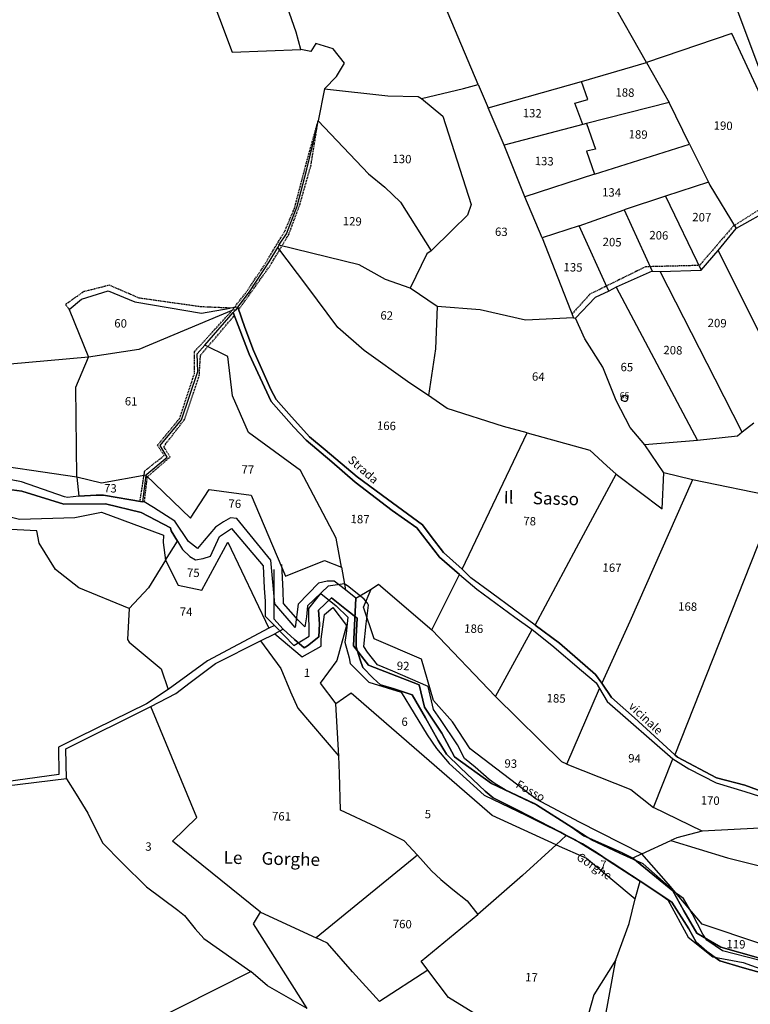
# Model space of a CAD drawing. Units: millimetres. Extents: x 345434 to 355956, y 4624461 to 4633665.
# Drawn here: x 350030 to 350379, y 4628805 to 4629274 of the extents above; entities that cross this region are included whole.
import ezdxf
from ezdxf.enums import TextEntityAlignment as Align

# ---------------------------------------------------------------- set-up
doc = ezdxf.new("R2010")
doc.units = ezdxf.units.MM
doc.linetypes.add('DASHED', pattern=[0.75, 0.5, -0.25])
for name, color, linetype in [('G_ACQUE', 4, 'Continuous'), ('G_PARTICELLE', 1, 'Continuous'), ('G_STRADE', 5, 'Continuous'), ('T_LOCALITÀ', 1, 'Continuous'), ('T_PARTICELLE', 1, 'Continuous'), ('T_STRADE_ACQUE', 1, 'Continuous')]:
    doc.layers.add(name, color=color, linetype=linetype)
doc.styles.add('ROMANTIC', font='romantic.ttf')

# ---------------------------------------------------------------- blocks, each defined once
blk = doc.blocks.new('PART')
at = {"layer": 'T_PARTICELLE', "style": 'ROMANTIC', "flags": 1}
blk.add_attdef('FOGLIO', text='', height=4, dxfattribs=at).set_placement((0, 6.01), align=Align.CENTER)
at = {"layer": 'T_PARTICELLE', "style": 'ROMANTIC'}
blk.add_attdef('PARTICELLA', text='', height=4, dxfattribs=at).set_placement((0, 0), align=Align.CENTER)

msp = doc.modelspace()

# ---------------------------------------------------------------- linework, layer by layer
at = {"layer": 'G_ACQUE'}
for p, q in [((350031.18, 4629054.08), (350010.21, 4629057.98)), ((350051.67, 4629046.84), (350031.18, 4629054.08)), ((350010.47, 4629052.24), (350031.4, 4629049.66)), ((350031.4, 4629049.66), (350051.36, 4629043.38)), ((350053.08, 4629046.56), (350051.67, 4629046.84)), ((350058.6, 4629047.16), (350053.08, 4629046.56)), ((350066.79, 4629047.75), (350058.6, 4629047.16)), ((350070.26, 4629047.64), (350066.79, 4629047.75)), ((350088.98, 4629044.54), (350070.26, 4629047.64)), ((350089.7, 4629044.44), (350088.98, 4629044.54)), ((350094.22, 4629041.87), (350089.7, 4629044.44)), ((350051.36, 4629043.38), (350071.24, 4629043.58)), ((350071.24, 4629043.58), (350088.23, 4629039.44)), ((350088.23, 4629039.44), (350102.27, 4629032.12)), ((350104.25, 4629035.23), (350094.22, 4629041.87)), ((350110.79, 4629025.57), (350104.25, 4629035.23)), ((350127.61, 4629034.89), (350123.74, 4629032.35)), ((350130.9, 4629036.89), (350127.61, 4629034.89)), ((350133.84, 4629036.62), (350130.9, 4629036.89)), ((350150.1, 4629016.75), (350133.84, 4629036.62)), ((350102.27, 4629032.12), (350102.63, 4629030.63)), ((350102.63, 4629030.63), (350105.53, 4629025.69)), ((350123.74, 4629032.35), (350118.38, 4629026.12)), ((350125.6, 4629027.95), (350131.44, 4629031.75)), ((350131.44, 4629031.75), (350139.35, 4629022.44)), ((350105.53, 4629025.69), (350107.98, 4629021.79)), ((350115.11, 4629022.24), (350110.79, 4629025.57)), ((350118.38, 4629026.12), (350115.11, 4629022.24)), ((350121.42, 4629018.55), (350125.6, 4629027.95)), ((350107.98, 4629021.79), (350111.42, 4629018.48)), ((350139.35, 4629022.44), (350146.4, 4629014.02)), ((350111.42, 4629018.48), (350114.19, 4629016.91)), ((350114.19, 4629016.91), (350117.92, 4629017.49)), ((350117.92, 4629017.49), (350121.42, 4629018.55)), ((350152.07, 4628995.83), (350150.1, 4629016.75)), ((350146.4, 4629014.02), (350147.01, 4629003.33)), ((350151.5, 4629012.31), (350151.57, 4628992.59)), ((350156, 4629002.06), (350155.32, 4629014.57)), ((350176.95, 4629006.62), (350172.82, 4629005.73)), ((350180.41, 4629006.67), (350176.95, 4629006.62)), ((350185.74, 4629002.6), (350180.41, 4629006.67)), ((350147.01, 4629003.33), (350147.37, 4628997.07)), ((350156.16, 4628996.01), (350156, 4629002.06)), ((350172.82, 4629005.73), (350163.09, 4628995.65)), ((350177.49, 4629004.22), (350167.58, 4628994.96)), ((350185.24, 4629005.37), (350177.49, 4629004.22)), ((350187.27, 4629003.92), (350185.24, 4629005.37)), ((350190.76, 4628998.51), (350185.74, 4629002.6)), ((350194.73, 4628998.1), (350187.27, 4629003.92)), ((350147.37, 4628997.07), (350147.38, 4628989.96)), ((350168.18, 4628993.69), (350173.95, 4629000.85)), ((350172.89, 4628992.8), (350179.13, 4628998.77)), ((350173.95, 4629000.85), (350181.24, 4628994.85)), ((350179.13, 4628998.77), (350186.24, 4628992.96)), ((350189.63, 4628975.89), (350190.76, 4628998.51)), ((350196.32, 4628996.15), (350194.73, 4628998.1)), ((350151.57, 4628992.59), (350151.5, 4628988.73)), ((350161.68, 4628984.52), (350152.07, 4628995.83)), ((350163.2, 4628988.01), (350156.16, 4628996.01)), ((350163.09, 4628995.65), (350161.68, 4628984.52)), ((350167.58, 4628994.96), (350167.17, 4628989.61)), ((350168.47, 4628980.4), (350168.18, 4628993.69)), ((350173.27, 4628986.33), (350172.89, 4628992.8)), ((350181.24, 4628994.85), (350186.93, 4628989.52)), ((350186.24, 4628992.96), (350191.39, 4628989)), ((350195.59, 4628986.32), (350196.71, 4628995.22)), ((350196.71, 4628995.22), (350196.32, 4628996.15)), ((350147.38, 4628989.96), (350151.82, 4628985.53)), ((350151.5, 4628988.73), (350155.97, 4628983.87)), ((350166.3, 4628984.85), (350163.2, 4628988.01)), ((350167.17, 4628989.61), (350166.3, 4628984.85)), ((350186.93, 4628989.52), (350186.11, 4628981.66)), ((350191.39, 4628989), (350190.81, 4628980.37)), ((350151.82, 4628985.53), (350161.16, 4628975.94)), ((350155.97, 4628983.87), (350161.45, 4628978.86)), ((350173.01, 4628980.17), (350173.27, 4628986.33)), ((350194.47, 4628975.46), (350195.59, 4628986.32)), ((350161.16, 4628975.94), (350168.47, 4628980.4)), ((350161.45, 4628978.86), (350166.01, 4628974.85)), ((350167.65, 4628975.84), (350173.01, 4628980.17)), ((350186.11, 4628981.66), (350185.42, 4628977.62)), ((350190.81, 4628980.37), (350190.77, 4628975.36)), ((350166.01, 4628974.85), (350167.65, 4628975.84)), ((350185.42, 4628977.62), (350187.51, 4628970.13)), ((350196.66, 4628966.59), (350189.63, 4628975.89)), ((350190.77, 4628975.36), (350192.76, 4628969.24)), ((350196.23, 4628972.87), (350194.47, 4628975.46)), ((350187.51, 4628970.13), (350187.9, 4628967.46)), ((350192.76, 4628969.24), (350194.04, 4628965.6)), ((350200.98, 4628966.82), (350196.23, 4628972.87)), ((350187.9, 4628967.46), (350196.85, 4628958.6)), ((350194.04, 4628965.6), (350199.03, 4628960.48)), ((350220.84, 4628957.26), (350196.66, 4628966.59)), ((350208.41, 4628963.77), (350200.98, 4628966.82)), ((350199.03, 4628960.48), (350202.48, 4628957.27)), ((350225.17, 4628956.51), (350208.41, 4628963.77)), ((350196.85, 4628958.6), (350212.23, 4628953.8)), ((350202.48, 4628957.27), (350209, 4628955.4)), ((350209, 4628955.4), (350217.49, 4628952.43)), ((350223.39, 4628946.64), (350220.84, 4628957.26)), ((350227.79, 4628945.56), (350225.17, 4628956.51)), ((350212.23, 4628953.8), (350224.73, 4628933.42)), ((350217.49, 4628952.43), (350223.95, 4628941.45)), ((350231.65, 4628934.28), (350223.39, 4628946.64)), ((350231.01, 4628940.79), (350227.79, 4628945.56)), ((350223.95, 4628941.45), (350229.94, 4628930.72)), ((350239.2, 4628928.61), (350231.01, 4628940.79)), ((350224.73, 4628933.42), (350229.18, 4628926.84)), ((350237.73, 4628922.96), (350231.65, 4628934.28)), ((350229.18, 4628926.84), (350235.21, 4628919.71)), ((350229.94, 4628930.72), (350234.01, 4628924.15)), ((350242.6, 4628922.11), (350239.2, 4628928.61)), ((350234.01, 4628924.15), (350240.55, 4628917.67)), ((350255.36, 4628910.16), (350237.73, 4628922.96)), ((350247.55, 4628918.04), (350242.6, 4628922.11)), ((350235.21, 4628919.71), (350246.82, 4628909.2)), ((350240.55, 4628917.67), (350252.32, 4628906.53)), ((350254.37, 4628912.11), (350247.55, 4628918.04)), ((350246.82, 4628909.2), (350251.88, 4628904.6)), ((350257.2, 4628910), (350254.37, 4628912.11)), ((350276.86, 4628900.05), (350255.36, 4628910.16)), ((350261.96, 4628907.15), (350257.2, 4628910)), ((350251.88, 4628904.6), (350272.17, 4628894.93)), ((350252.32, 4628906.53), (350256.13, 4628903.42)), ((350256.13, 4628903.42), (350268, 4628897.47)), ((350275.83, 4628900.74), (350261.96, 4628907.15)), ((350281.74, 4628896.93), (350275.83, 4628900.74)), ((350293.97, 4628889.3), (350276.86, 4628900.05)), ((350268, 4628897.47), (350288.36, 4628887.06)), ((350272.17, 4628894.93), (350295.18, 4628883.45)), ((350293.35, 4628889.64), (350281.74, 4628896.93)), ((350303.3, 4628883.17), (350293.35, 4628889.64)), ((350299.52, 4628885.23), (350293.97, 4628889.3)), ((350288.36, 4628887.06), (350291.03, 4628885.42)), ((350291.03, 4628885.42), (350298.86, 4628881.47)), ((350317.36, 4628877.35), (350299.52, 4628885.23)), ((350295.18, 4628883.45), (350312.97, 4628872.56)), ((350298.86, 4628881.47), (350305.98, 4628876.93)), ((350316.8, 4628876.89), (350303.3, 4628883.17)), ((350305.98, 4628876.93), (350311.59, 4628873.25)), ((350327.71, 4628871.93), (350316.8, 4628876.89)), ((350322.79, 4628874.61), (350317.36, 4628877.35)), ((350311.59, 4628873.25), (350326.4, 4628863.58)), ((350312.97, 4628872.56), (350331.38, 4628860.45)), ((350341.9, 4628859.08), (350322.79, 4628874.61)), ((350333.17, 4628867.21), (350327.71, 4628871.93)), ((350344.13, 4628857.54), (350333.17, 4628867.21)), ((350326.4, 4628863.58), (350341.51, 4628853.59)), ((350331.38, 4628860.45), (350339.6, 4628854.73)), ((350347.19, 4628849.47), (350341.9, 4628859.08)), ((350347.01, 4628855.38), (350344.13, 4628857.54)), ((350339.6, 4628854.73), (350349.26, 4628836.95)), ((350341.51, 4628853.59), (350349.49, 4628841.01)), ((350351.09, 4628848.17), (350347.01, 4628855.38)), ((350353.4, 4628838.81), (350347.19, 4628849.47)), ((350356.22, 4628838.43), (350351.09, 4628848.17)), ((350349.49, 4628841.01), (350353, 4628834.62)), ((350358.74, 4628835.76), (350353.4, 4628838.81)), ((350358.19, 4628835.6), (350356.22, 4628838.43)), ((350349.26, 4628836.95), (350360.98, 4628827.59)), ((350353, 4628834.62), (350358.11, 4628830.15)), ((350365.58, 4628830.48), (350358.19, 4628835.6)), ((350364.78, 4628832.15), (350358.74, 4628835.76)), ((350358.11, 4628830.15), (350364.28, 4628825.64)), ((350382.73, 4628827.05), (350364.78, 4628832.15)), ((350382.95, 4628825.93), (350365.58, 4628830.48)), ((350360.98, 4628827.59), (350375.52, 4628824.81)), ((350364.28, 4628825.64), (350375.03, 4628822.55)), ((350375.52, 4628824.81), (350397.72, 4628816.88)), ((350375.03, 4628822.55), (350385.75, 4628819.48))]:
    msp.add_line(p, q, dxfattribs=at)
at = {"layer": 'G_PARTICELLE'}
for points in [[(350324.92, 4629405.31), (350355.11, 4629324.85), (350374.14, 4629274.81), (350404.7, 4629193.19)], [(350075.71, 4629359.49), (350090.02, 4629339.47), (350098.65, 4629314.51), (350111.32, 4629313.07), (350119.64, 4629291.18), (350131.75, 4629258.92), (350164.49, 4629260.18)], [(350164.49, 4629260.18), (350162.14, 4629268.43), (350159.06, 4629277.52), (350150.68, 4629296.91), (350139.56, 4629326.5), (350130.68, 4629351.15)], [(350329.28, 4629253.96), (350312.09, 4629284.65), (350295.65, 4629318.58)], [(350248.99, 4629243.43), (350234.79, 4629277.31), (350225.71, 4629296.13)], [(350404.7, 4629193.19), (350370.06, 4629267.72), (350329.28, 4629253.96)], [(350175.78, 4629241.34), (350181.38, 4629247.27), (350185.35, 4629253.67), (350179.94, 4629260.46), (350171.54, 4629263), (350169.16, 4629259.22), (350164.49, 4629260.18)], [(350298.39, 4629244.92), (350329.28, 4629253.96)], [(350329.28, 4629253.96), (350340.14, 4629234.9)], [(350175.78, 4629241.34), (350172.7, 4629226.13)], [(350175.78, 4629241.34), (350205.93, 4629238.04), (350220.42, 4629237.7), (350222.07, 4629236.84)], [(350222.07, 4629236.84), (350241.99, 4629241.5), (350248.99, 4629243.43)], [(350248.99, 4629243.43), (350253.84, 4629232.36)], [(350253.84, 4629232.36), (350298.39, 4629244.92)], [(350298.93, 4629224.32), (350295.19, 4629234.56), (350301.4, 4629236.29), (350298.39, 4629244.92)], [(350222.07, 4629236.84), (350232.18, 4629228.34), (350245.71, 4629186.28), (350243.91, 4629181.15), (350236.75, 4629174.12), (350226.6, 4629164.13)], [(350261.43, 4629214.48), (350253.84, 4629232.36)], [(350340.14, 4629234.9), (350300.66, 4629224.8)], [(350349.9, 4629214.98), (350340.14, 4629234.9)], [(350154.02, 4629166.79), (350157.57, 4629172.24), (350162.65, 4629185.47), (350167.36, 4629203.14), (350171.42, 4629220.13), (350172.7, 4629226.13)], [(350172.7, 4629226.13), (350196.69, 4629200.88), (350204.46, 4629194.55), (350211.98, 4629187.32), (350226.6, 4629164.13)], [(350298.93, 4629224.32), (350261.43, 4629214.48)], [(350300.66, 4629224.8), (350298.93, 4629224.32)], [(350300.66, 4629224.8), (350305.04, 4629212.7), (350300.8, 4629211.61), (350304.6, 4629200.78)], [(350271.38, 4629189.99), (350261.43, 4629214.48)], [(350304.6, 4629200.78), (350349.9, 4629214.98)], [(350349.9, 4629214.98), (350359.01, 4629196.9)], [(350304.6, 4629200.78), (350271.38, 4629189.99)], [(350359.01, 4629196.9), (350338.49, 4629190.27)], [(350359.01, 4629196.9), (350359.5, 4629195.4), (350372.18, 4629174.76)], [(350279.52, 4629170.38), (350271.38, 4629189.99)], [(350338.49, 4629190.27), (350318.74, 4629183.67)], [(350338.49, 4629190.27), (350355.39, 4629154.88)], [(350297.23, 4629176.12), (350318.74, 4629183.67)], [(350318.74, 4629183.67), (350332.02, 4629154.55)], [(350389.13, 4629184.32), (350372.18, 4629174.76)], [(350297.23, 4629176.12), (350279.52, 4629170.38)], [(350311.32, 4629145), (350297.23, 4629176.12)], [(350363.53, 4629164.25), (350372.18, 4629174.76)], [(350154.02, 4629166.79), (350153.44, 4629165.82)], [(350216.58, 4629146.41), (350204.83, 4629150.57), (350196.61, 4629155.08), (350192.31, 4629157.57), (350154.02, 4629166.79)], [(350279.52, 4629170.38), (350294.48, 4629132.27)], [(350134.34, 4629137.27), (350139.91, 4629144.57), (350149.39, 4629158.89), (350153.44, 4629165.82)], [(350225.4, 4629095.13), (350216.42, 4629101.09), (350194.63, 4629116.59), (350182.06, 4629127.56), (350167.27, 4629147.42), (350153.44, 4629165.82)], [(350226.6, 4629164.13), (350224.51, 4629162.71), (350216.58, 4629146.41)], [(350355.39, 4629154.88), (350363.53, 4629164.25)], [(350363.53, 4629164.25), (350385.61, 4629120.05)], [(350332.02, 4629154.55), (350314.96, 4629146.8)], [(350332.02, 4629154.55), (350335.91, 4629154.36)], [(350335.91, 4629154.36), (350355.39, 4629154.88)], [(350374.97, 4629077.64), (350362.06, 4629102.93), (350335.91, 4629154.36)], [(349886.1, 4629144.56), (349895.9, 4629127.53), (349905.1, 4629123.2), (349920.91, 4629112.17), (349920.9, 4629103.96), (349921.46, 4629095.05), (349935.81, 4629081.31), (349949.39, 4629074.25), (349962.16, 4629064.69), (349987.11, 4629046.6), (349996.6, 4629029.62), (350012.06, 4629040.76), (350030.2, 4629036.31), (350056.56, 4629037.04), (350069.41, 4629039.55), (350098.89, 4629028.63), (350098.84, 4629025.14), (350099.81, 4629016.63)], [(350105.53, 4629025.69), (350102.63, 4629030.63), (350102.27, 4629032.12), (350088.23, 4629039.44), (350071.24, 4629043.58), (350051.36, 4629043.38), (350031.4, 4629049.66), (350010.47, 4629052.24), (350004.77, 4629045.02), (349999.58, 4629040.91), (349993.92, 4629044.22), (349972.05, 4629063.63), (349951.17, 4629078.67), (349929.81, 4629096.12), (349924.61, 4629114.63), (349908.55, 4629126.49), (349898.65, 4629131.69), (349894.38, 4629142.52), (349891.2, 4629145.29)], [(350053.92, 4629136.25), (350059.81, 4629141.1), (350072.6, 4629145.15), (350085.17, 4629139.78), (350116.98, 4629134.43), (350130.7, 4629136.89)], [(350229.44, 4629137.64), (350216.58, 4629146.41)], [(350311.32, 4629145), (350304.91, 4629141.95), (350295.41, 4629132.09)], [(350314.96, 4629146.8), (350311.32, 4629145)], [(350314.96, 4629146.8), (350353.76, 4629073.74)], [(350053.92, 4629136.25), (350063.1, 4629113.46)], [(350133.34, 4629135.95), (350132.25, 4629136.11), (350087.11, 4629117.07), (350063.1, 4629113.46)], [(350118.71, 4629119.12), (350132.19, 4629134.74)], [(350134.34, 4629137.27), (350130.7, 4629136.89)], [(350133.34, 4629135.95), (350132.19, 4629134.74)], [(350240.21, 4629009.79), (350230.59, 4629018.19), (350219.71, 4629032.08), (350208.09, 4629040.37), (350190.3, 4629053.92), (350179.31, 4629063.55), (350166.96, 4629073.89), (350161.16, 4629080.07), (350150.24, 4629092.28), (350139.74, 4629114.9), (350132.19, 4629134.74)], [(350134.34, 4629137.27), (350133.34, 4629135.95)], [(350134.34, 4629137.27), (350137.78, 4629127.62), (350141.87, 4629116.6), (350150.08, 4629098.05), (350152.71, 4629093.24), (350158.67, 4629086.47), (350168.57, 4629075.44), (350176.02, 4629069.3), (350191.29, 4629056.38), (350205.79, 4629045.72), (350222.5, 4629033.47), (350226.66, 4629027.94), (350232.57, 4629020.41), (350241.37, 4629012.33)], [(350229.44, 4629137.64), (350228.74, 4629117.47), (350225.4, 4629095.13)], [(350294.48, 4629132.27), (350271.7, 4629131.07), (350250, 4629135.97), (350229.44, 4629137.64)], [(350294.48, 4629132.27), (350295.41, 4629132.09)], [(350328.63, 4629071.65), (350321.56, 4629079.93), (350314.95, 4629092.85), (350308.58, 4629108.65), (350299.96, 4629122.24), (350295.41, 4629132.09)], [(350058.6, 4629047.16), (350053.08, 4629046.56), (350051.67, 4629046.84), (350031.18, 4629054.08), (350010.21, 4629057.98), (350002.25, 4629048.81), (349994.73, 4629047.9), (349987.84, 4629054.53), (349973.25, 4629067.99), (349961.57, 4629076.87), (349933.94, 4629098.75), (349927.3, 4629116.06), (349920.84, 4629121.49)], [(350063.1, 4629113.46), (349986.48, 4629106.59), (349959.74, 4629112.6), (349948.88, 4629122.81), (349924.94, 4629121.57)], [(350057.65, 4629056.22), (350007.64, 4629063.54), (349995.59, 4629053.79), (349972.56, 4629077.37), (349959.37, 4629087.09), (349946.74, 4629099.22), (349924.94, 4629121.57)], [(350090.45, 4629057.14), (350090.9, 4629057.65), (350100.74, 4629065.8), (350097.3, 4629071.31), (350107.45, 4629083.59), (350115.34, 4629106.62), (350115.05, 4629115.09), (350118.71, 4629119.12)], [(350183.91, 4629013.35), (350181.26, 4629027.2), (350164.36, 4629059.37), (350139.46, 4629077.6), (350131.85, 4629095.03), (350129.58, 4629113.83), (350118.71, 4629119.12)], [(350057.65, 4629056.22), (350057.08, 4629099.23), (350063.1, 4629113.46)], [(350272.41, 4629077.33), (350261.11, 4629080.38), (350234.19, 4629088.93), (350225.4, 4629095.13)], [(350380.52, 4629082.04), (350374.97, 4629077.64)], [(350241.37, 4629012.33), (350272.41, 4629077.33)], [(350272.41, 4629077.33), (350302.26, 4629069.15), (350310.36, 4629061.6), (350314.81, 4629057.73)], [(350374.97, 4629077.64), (350372.82, 4629075.79), (350353.76, 4629073.74)], [(350353.76, 4629073.74), (350328.63, 4629071.65)], [(350337.57, 4629058.29), (350328.63, 4629071.65)], [(350314.81, 4629057.73), (350336.81, 4629041.24), (350337.57, 4629058.29)], [(350351.33, 4629055), (350337.57, 4629058.29)], [(350090.45, 4629057.14), (350069.29, 4629053.41), (350057.65, 4629056.22)], [(350057.65, 4629056.22), (350058.6, 4629047.16)], [(350090.45, 4629057.14), (350088.98, 4629044.54)], [(350090.45, 4629057.14), (350111.78, 4629036.65), (350120.67, 4629050.32), (350140.81, 4629047.62), (350157.19, 4629009.13), (350175.77, 4629016.48), (350183.91, 4629013.35)], [(350276.3, 4628985.77), (350295.94, 4629022.55), (350314.81, 4629057.73)], [(350351.33, 4629055), (350321.38, 4628987.51), (350307.98, 4628958)], [(350391.59, 4629046.76), (350351.33, 4629055)], [(350058.6, 4629047.16), (350066.79, 4629047.75), (350070.26, 4629047.64), (350088.98, 4629044.54)], [(350185.74, 4629002.6), (350180.41, 4629006.67), (350176.95, 4629006.62), (350172.82, 4629005.73), (350163.09, 4628995.65), (350161.68, 4628984.52), (350152.07, 4628995.83), (350150.1, 4629016.75), (350133.84, 4629036.62), (350130.9, 4629036.89), (350127.61, 4629034.89), (350123.74, 4629032.35), (350118.38, 4629026.12), (350115.11, 4629022.24), (350110.79, 4629025.57), (350104.25, 4629035.23), (350094.22, 4629041.87), (350089.7, 4629044.44), (350088.98, 4629044.54)], [(350391.59, 4629046.76), (350366.71, 4628984.09), (350342.83, 4628923.9)], [(350082.61, 4628993.69), (350058.59, 4629003.44), (350047.43, 4629012.31), (350039.53, 4629024.73), (350038.5, 4629030.64), (350016.32, 4629031.78), (349997.38, 4629011.95), (349972.19, 4628989.08), (349962.67, 4628972.94), (349942.05, 4628953.45)], [(350105.53, 4629025.69), (350107.98, 4629021.79), (350111.42, 4629018.48), (350114.19, 4629016.91), (350117.92, 4629017.49), (350121.42, 4629018.55), (350125.6, 4629027.95), (350131.44, 4629031.75), (350139.35, 4629022.44), (350146.4, 4629014.02), (350147.01, 4629003.33), (350147.37, 4628997.07), (350147.38, 4628989.96), (350151.82, 4628985.53), (350149.14, 4628984.34)], [(350099.81, 4629016.63), (350105.53, 4629025.69)], [(350099.81, 4629016.63), (350105.84, 4629004.75), (350117.25, 4629002.4), (350129.58, 4629025.33), (350149.14, 4628984.34)], [(350099.81, 4629016.63), (350091.71, 4629003.44), (350082.61, 4628993.69)], [(350183.91, 4629013.35), (350185.74, 4629002.6)], [(350276.3, 4628985.77), (350255.56, 4629001.01), (350245.49, 4629008.32), (350241.37, 4629012.33)], [(350226.89, 4628983.44), (350240.21, 4629009.79)], [(350240.21, 4629009.79), (350248.48, 4629002.87), (350266.51, 4628989.57), (350274.81, 4628983.67)], [(350190.76, 4628998.51), (350185.74, 4629002.6)], [(350190.76, 4628998.51), (350198.07, 4629002.79)], [(350327.17, 4628876.75), (350297.31, 4628891.77), (350276.76, 4628902.7), (350245.22, 4628926.78), (350236.85, 4628939.64), (350227.75, 4628949.81), (350221.98, 4628969.57), (350199.35, 4628979.17), (350194.38, 4628994.26), (350198.07, 4629002.79)], [(350198.07, 4629002.79), (350201.5, 4629005.18), (350226.89, 4628983.44)], [(350291.03, 4628885.42), (350288.36, 4628887.06), (350268, 4628897.47), (350256.13, 4628903.42), (350252.32, 4628906.53), (350240.55, 4628917.67), (350234.01, 4628924.15), (350229.94, 4628930.72), (350223.95, 4628941.45), (350217.49, 4628952.43), (350209, 4628955.4), (350202.48, 4628957.27), (350199.03, 4628960.48), (350194.04, 4628965.6), (350192.76, 4628969.24), (350190.77, 4628975.36), (350190.81, 4628980.37), (350191.39, 4628989), (350186.24, 4628992.96), (350179.13, 4628998.77), (350172.89, 4628992.8), (350173.27, 4628986.33), (350173.01, 4628980.17), (350167.65, 4628975.84), (350166.01, 4628974.85), (350161.45, 4628978.86), (350155.97, 4628983.87), (350152.08, 4628981.64)], [(350190.76, 4628998.51), (350189.63, 4628975.89), (350196.66, 4628966.59), (350220.84, 4628957.26), (350223.39, 4628946.64), (350231.65, 4628934.28), (350237.73, 4628922.96), (350255.36, 4628910.16), (350276.86, 4628900.05), (350293.97, 4628889.3), (350299.52, 4628885.23), (350317.36, 4628877.35), (350322.79, 4628874.61)], [(350082.61, 4628993.69), (350081.82, 4628978.92), (350082.58, 4628977.55), (350097.86, 4628964.95), (350101.13, 4628954.96)], [(350152.08, 4628981.64), (350165.09, 4628970.68), (350174.17, 4628975.71), (350174.2, 4628979.11), (350175.68, 4628990.77), (350179.65, 4628994.19), (350186.24, 4628985.62), (350181.68, 4628968.89), (350173.59, 4628958.08), (350181.08, 4628948.2)], [(350149.14, 4628984.34), (350119.91, 4628968.77), (350101.13, 4628954.96)], [(350257.32, 4628951.7), (350226.89, 4628983.44)], [(350257.32, 4628951.7), (350274.81, 4628983.67)], [(350274.81, 4628983.67), (350284.22, 4628976.23), (350298.38, 4628964.15), (350305.29, 4628958.29), (350306.92, 4628955.47)], [(350276.3, 4628985.77), (350287.8, 4628977.07), (350305.09, 4628962.14), (350307.98, 4628958)], [(350145.12, 4628978.22), (350152.08, 4628981.64)], [(350092.87, 4628946.86), (350104.75, 4628953.06), (350111.6, 4628958.37), (350123.74, 4628967.38), (350145.12, 4628978.22)], [(350145.12, 4628978.22), (350154.92, 4628965.08), (350159.52, 4628953.88), (350163.06, 4628946.19), (350182.55, 4628923.2)], [(350101.13, 4628954.96), (350090.79, 4628948.24), (350058.32, 4628932.28), (350048.87, 4628927.48), (350048.98, 4628914.53), (350007.49, 4628908.75), (349971.57, 4628904.12), (349961.35, 4628903.53), (349954.38, 4628903.52), (349930.81, 4628896), (349925.78, 4628891.26), (349905.04, 4628888.53), (349875.89, 4628893.57), (349846.43, 4628893.03), (349801.44, 4628892.98)], [(350291.38, 4628919.5), (350306.92, 4628955.47)], [(350306.92, 4628955.47), (350310.63, 4628949.26), (350341.96, 4628921.93)], [(350307.98, 4628958), (350312.7, 4628951.19), (350323.63, 4628941.49), (350342.83, 4628923.9)], [(350286.2, 4628881.02), (350255.69, 4628895.03), (350188.39, 4628953.22), (350181.08, 4628948.2)], [(350291.38, 4628919.5), (350289, 4628920.6), (350257.32, 4628951.7)], [(350052.61, 4628912.47), (350052.37, 4628926.8), (350092.87, 4628946.86)], [(350145.13, 4628848.81), (350103.23, 4628882.78), (350114.83, 4628893.97), (350092.87, 4628946.86)], [(350182.55, 4628923.2), (350181.08, 4628948.2)], [(350220.17, 4628876.01), (350213.75, 4628882.89), (350200.33, 4628889.54), (350183.44, 4628897.44), (350182.93, 4628914.96), (350182.55, 4628923.2)], [(350332.76, 4628898.82), (350341.96, 4628921.93)], [(350341.96, 4628921.93), (350349.59, 4628917.23), (350362.6, 4628910.51), (350376.2, 4628906.39), (350383.22, 4628904.24), (350388.93, 4628902.05)], [(350342.83, 4628923.9), (350344.18, 4628922.85), (350362.79, 4628913), (350376.24, 4628909.4), (350390.16, 4628904.34)], [(350291.38, 4628919.5), (350321.88, 4628907.42), (350332.76, 4628898.82)], [(350052.61, 4628912.47), (349986.1, 4628904.39), (349975.79, 4628902.86), (349966.54, 4628902.58), (349958.79, 4628902.89), (349953.21, 4628901.42), (349934.37, 4628896.48), (349928.59, 4628891.24), (349907.31, 4628888.04), (349893.29, 4628890.19), (349877.81, 4628893.23), (349806.18, 4628892.57)], [(350052.61, 4628912.47), (350057.26, 4628905.21), (350062.82, 4628896.1), (350069.89, 4628881.92), (350079.27, 4628872.4), (350090.86, 4628861.03), (350105.83, 4628849.91), (350108.9, 4628847.26), (350113.96, 4628840.93), (350118.18, 4628836.34), (350140.53, 4628820.67)], [(350355.89, 4628887.42), (350332.76, 4628898.82)], [(350385.06, 4628889.32), (350383.39, 4628889), (350355.89, 4628887.42)], [(350286.2, 4628881.02), (350291.03, 4628885.42)], [(350326.4, 4628863.58), (350311.59, 4628873.25), (350305.98, 4628876.93), (350298.86, 4628881.47), (350291.03, 4628885.42)], [(350355.89, 4628887.42), (350343.81, 4628884.26), (350341.01, 4628883.09)], [(350286.2, 4628881.02), (350270.22, 4628866.4), (350248.83, 4628847.74)], [(350286.2, 4628881.02), (350300.68, 4628874.55), (350323.89, 4628855.28)], [(350327.17, 4628876.75), (350341.01, 4628883.09)], [(350341.01, 4628883.09), (350368.03, 4628874.74), (350386.37, 4628870.19), (350401.48, 4628866.68), (350413.5, 4628868.46)], [(350220.17, 4628876.01), (350171.69, 4628836.61)], [(350220.17, 4628876.01), (350226.85, 4628868.64), (350231.16, 4628864.47), (350236.97, 4628859.69), (350243.73, 4628854.27), (350248.83, 4628847.74)], [(350327.17, 4628876.75), (350322.79, 4628874.61)], [(350460.61, 4628829.11), (350451.85, 4628835.47), (350435.44, 4628825.7), (350409.85, 4628820.64), (350399.45, 4628824.9), (350394.22, 4628831.7), (350383.86, 4628833.84), (350355.84, 4628843.09), (350339.82, 4628862.2), (350327.17, 4628876.75)], [(350322.79, 4628874.61), (350341.9, 4628859.08), (350347.19, 4628849.47), (350353.4, 4628838.81), (350358.74, 4628835.76), (350364.78, 4628832.15), (350382.73, 4628827.05), (350399.21, 4628822.66), (350409.02, 4628817.29), (350413.4, 4628817), (350428.84, 4628817.87), (350434.91, 4628820.59), (350439.54, 4628823.26), (350452.23, 4628832.13), (350458.25, 4628828.04), (350459.79, 4628826.43)], [(350323.89, 4628855.28), (350326.4, 4628863.58)], [(350515.63, 4628790.49), (350500.81, 4628796.23), (350496.24, 4628797.67), (350485.31, 4628798.04), (350476.44, 4628798.59), (350473.48, 4628800.01), (350468.6, 4628802.05), (350462.77, 4628811.05), (350457.54, 4628818.7), (350447.5, 4628811.71), (350440.04, 4628806.63), (350436.49, 4628806.27), (350429.19, 4628806.43), (350417.65, 4628806.66), (350410.32, 4628809.76), (350398.99, 4628814.88), (350385.75, 4628819.48), (350375.03, 4628822.55), (350364.28, 4628825.64), (350358.11, 4628830.15), (350353, 4628834.62), (350349.49, 4628841.01), (350341.51, 4628853.59), (350326.4, 4628863.58)], [(350314.74, 4628826.08), (350321.1, 4628843.45), (350323.89, 4628855.28)], [(350167.54, 4628802.94), (350141.9, 4628843.34), (350145.13, 4628848.81)], [(350145.13, 4628848.81), (350171.69, 4628836.61)], [(350224.97, 4628821.16), (350221.91, 4628825.57), (350248.83, 4628847.74)], [(350224.97, 4628821.16), (350201.93, 4628806.32), (350189.12, 4628820.4), (350177.17, 4628834.17), (350171.69, 4628836.61)], [(350314.74, 4628826.08), (350304.29, 4628809.45), (350300.18, 4628795.26), (350298.07, 4628788.54)], [(350307.41, 4628759.27), (350307.94, 4628777.26), (350308.01, 4628789.78), (350314.74, 4628826.08)], [(350045.01, 4628743.29), (350049.98, 4628749.8), (350030.57, 4628767.89), (350031.91, 4628772.29), (350032.74, 4628776.91), (350059.62, 4628792.86), (350090.54, 4628795.3), (350140.53, 4628820.67)], [(350167.54, 4628802.94), (350148.5, 4628813.68), (350140.53, 4628820.67)], [(350244.79, 4628765.19), (350243.93, 4628769.89), (350263.05, 4628787.15), (350256.06, 4628794.47), (350246.52, 4628801.07), (350234.95, 4628808.23), (350224.97, 4628821.16)]]:
    msp.add_lwpolyline(points, dxfattribs=at)
at = {"layer": 'G_PARTICELLE', "linetype": 'DASHED'}
for points in [[(350470.13, 4629273.68), (350468.17, 4629273.31), (350465.33, 4629262.41), (350464.43, 4629257.99), (350456.49, 4629248.05), (350451.45, 4629238.31), (350441.86, 4629229.34), (350435.51, 4629213.24), (350430.09, 4629204.47), (350422.57, 4629198.92), (350409.87, 4629185.93), (350395.88, 4629185.4), (350386.77, 4629186.11), (350370.75, 4629175.93), (350354.61, 4629157.19), (350328.93, 4629156.55), (350302.39, 4629143.51), (350293.78, 4629134.06)], [(350087.69, 4629044.75), (350090.01, 4629059.33), (350099.22, 4629066.56), (350096.1, 4629071.42), (350106.61, 4629084.13), (350113.68, 4629105.72), (350113.67, 4629116.06), (350130.71, 4629134.68), (350137.97, 4629143.82), (350146.9, 4629157.1), (350156.9, 4629173.74), (350161.45, 4629184.56), (350167.3, 4629206.81), (350172.7, 4629226.13)], [(350134.77, 4629136.06), (350149.94, 4629157.3), (350158.65, 4629171.92), (350163.92, 4629186.05), (350169.22, 4629204.71), (350172.7, 4629226.13)], [(350130.7, 4629136.89), (350116.75, 4629137.45), (350087.31, 4629141.63), (350073.1, 4629147.76), (350060.73, 4629144.64), (350052.15, 4629138.56), (350053.92, 4629136.25)], [(350089.82, 4629044.38), (350091.2, 4629056.44), (350102.07, 4629065.91), (350099.04, 4629070.85), (350108.94, 4629083.75), (350115.99, 4629104.68), (350116.56, 4629114.32), (350132.72, 4629133.33)]]:
    msp.add_lwpolyline(points, dxfattribs=at)
at = {"layer": 'G_PARTICELLE'}
msp.add_ellipse((350318.88, 4629093.79), major_axis=(-1.06, -1.04), ratio=0.99937, dxfattribs=at)
at = {"layer": 'G_STRADE'}
for p, q in [((350133.34, 4629135.95), (350132.19, 4629134.74)), ((350132.19, 4629134.74), (350139.74, 4629114.9)), ((350134.34, 4629137.27), (350133.34, 4629135.95)), ((350137.78, 4629127.62), (350134.34, 4629137.27)), ((350141.87, 4629116.6), (350137.78, 4629127.62)), ((350139.74, 4629114.9), (350150.24, 4629092.28)), ((350150.08, 4629098.05), (350141.87, 4629116.6)), ((350152.71, 4629093.24), (350150.08, 4629098.05)), ((350150.24, 4629092.28), (350161.16, 4629080.07)), ((350158.67, 4629086.47), (350152.71, 4629093.24)), ((350168.57, 4629075.44), (350158.67, 4629086.47)), ((350161.16, 4629080.07), (350166.96, 4629073.89)), ((350166.96, 4629073.89), (350179.31, 4629063.55)), ((350176.02, 4629069.3), (350168.57, 4629075.44)), ((350191.29, 4629056.38), (350176.02, 4629069.3)), ((350179.31, 4629063.55), (350190.3, 4629053.92)), ((350190.3, 4629053.92), (350208.09, 4629040.37)), ((350205.79, 4629045.72), (350191.29, 4629056.38)), ((350222.5, 4629033.47), (350205.79, 4629045.72)), ((350208.09, 4629040.37), (350219.71, 4629032.08)), ((350219.71, 4629032.08), (350230.59, 4629018.19)), ((350226.66, 4629027.94), (350222.5, 4629033.47)), ((350232.57, 4629020.41), (350226.66, 4629027.94)), ((350230.59, 4629018.19), (350240.21, 4629009.79)), ((350241.37, 4629012.33), (350232.57, 4629020.41)), ((350245.49, 4629008.32), (350241.37, 4629012.33)), ((350240.21, 4629009.79), (350248.48, 4629002.87)), ((350255.56, 4629001.01), (350245.49, 4629008.32)), ((350248.48, 4629002.87), (350266.51, 4628989.57)), ((350276.3, 4628985.77), (350255.56, 4629001.01)), ((350266.51, 4628989.57), (350274.81, 4628983.67)), ((350274.81, 4628983.67), (350284.22, 4628976.23)), ((350287.8, 4628977.07), (350276.3, 4628985.77)), ((350284.22, 4628976.23), (350298.38, 4628964.15)), ((350305.09, 4628962.14), (350287.8, 4628977.07)), ((350298.38, 4628964.15), (350305.29, 4628958.29)), ((350307.98, 4628958), (350305.09, 4628962.14)), ((350305.29, 4628958.29), (350306.92, 4628955.47)), ((350306.92, 4628955.47), (350310.63, 4628949.26)), ((350312.7, 4628951.19), (350307.98, 4628958)), ((350323.63, 4628941.49), (350312.7, 4628951.19)), ((350310.63, 4628949.26), (350341.96, 4628921.93)), ((350342.83, 4628923.9), (350323.63, 4628941.49)), ((350341.96, 4628921.93), (350349.59, 4628917.23)), ((350344.18, 4628922.85), (350342.83, 4628923.9)), ((350362.79, 4628913), (350344.18, 4628922.85)), ((350349.59, 4628917.23), (350362.6, 4628910.51)), ((350376.24, 4628909.4), (350362.79, 4628913)), ((350362.6, 4628910.51), (350376.2, 4628906.39)), ((350390.16, 4628904.34), (350376.24, 4628909.4)), ((350376.2, 4628906.39), (350383.22, 4628904.24))]:
    msp.add_line(p, q, dxfattribs=at)

# ---------------------------------------------------------------- block references
at = {"layer": 'T_PARTICELLE'}
ref = msp.add_blockref('PART', (350319.02, 4629237.66), dxfattribs=dict(at, xscale=0.9980351140577554, yscale=0.9980351140577556, zscale=0.9985495482318517, rotation=358.471737783021))
ref.add_attrib('PARTICELLA', '188', dxfattribs={"height": 3.993, "rotation": 358.4717, "style": 'ROMANTIC', "oblique": 0}).set_placement((350319.02, 4629237.66), align=Align.CENTER)
ref = msp.add_blockref('PART', (350274.78, 4629227.8), dxfattribs=dict(at, xscale=0.9980493436171068, yscale=0.9980493436171066, zscale=0.9985647107376164, rotation=358.4731740906482))
ref.add_attrib('PARTICELLA', '132', dxfattribs={"height": 3.993, "rotation": 358.4732, "style": 'ROMANTIC', "oblique": 0}).set_placement((350274.78, 4629227.8), align=Align.CENTER)
ref = msp.add_blockref('PART', (350365.88, 4629221.85), dxfattribs=dict(at, xscale=0.998036333047313, yscale=0.998036333047313, zscale=0.9985495736642545, rotation=358.4731960687565))
ref.add_attrib('PARTICELLA', '190', dxfattribs={"height": 3.993, "rotation": 358.4732, "style": 'ROMANTIC', "oblique": 0}).set_placement((350365.88, 4629221.85), align=Align.CENTER)
ref = msp.add_blockref('PART', (350325.31, 4629217.67), dxfattribs=dict(at, xscale=0.9980463639191473, yscale=0.9980463639191469, zscale=0.9985604070002738, rotation=358.4737253355386))
ref.add_attrib('PARTICELLA', '189', dxfattribs={"height": 3.993, "rotation": 358.4737, "style": 'ROMANTIC', "oblique": 360}).set_placement((350325.31, 4629217.67), align=Align.CENTER)
ref = msp.add_blockref('PART', (350212.64, 4629205.97), dxfattribs=dict(at, xscale=0.9980907544442361, yscale=0.998090754444236, zscale=0.9986074264015158, rotation=358.4781471593388))
ref.add_attrib('PARTICELLA', '130', dxfattribs={"height": 3.993, "rotation": 358.4781, "style": 'ROMANTIC', "oblique": 360}).set_placement((350212.64, 4629205.97), align=Align.CENTER)
ref = msp.add_blockref('PART', (350280.5, 4629204.94), dxfattribs=dict(at, xscale=0.9980675571364813, yscale=0.9980675571364814, zscale=0.998582452011228, rotation=358.4758993296989))
ref.add_attrib('PARTICELLA', '133', dxfattribs={"height": 3.993, "rotation": 358.4759, "style": 'ROMANTIC', "oblique": 360}).set_placement((350280.5, 4629204.94), align=Align.CENTER)
ref = msp.add_blockref('PART', (350312.62, 4629190.01), dxfattribs=dict(at, xscale=0.9980698140519322, yscale=0.9980698140519318, zscale=0.9985837441237159, rotation=358.4769030510216))
ref.add_attrib('PARTICELLA', '134', dxfattribs={"height": 3.993, "rotation": 358.4769, "style": 'ROMANTIC', "oblique": 0}).set_placement((350312.62, 4629190.01), align=Align.CENTER)
ref = msp.add_blockref('PART', (350188.95, 4629176.26), dxfattribs=dict(at, xscale=0.9981465185447246, yscale=0.9981465185447247, zscale=0.9986632859120862, rotation=358.4849217199691))
ref.add_attrib('PARTICELLA', '129', dxfattribs={"height": 3.993, "rotation": 358.4849, "style": 'ROMANTIC', "oblique": 360}).set_placement((350188.95, 4629176.26), align=Align.CENTER)
ref = msp.add_blockref('PART', (350355.67, 4629178.17), dxfattribs=dict(at, xscale=0.9980638918071881, yscale=0.9980638918071881, zscale=0.9985767540557315, rotation=358.4772506879057))
ref.add_attrib('PARTICELLA', '207', dxfattribs={"height": 3.993, "rotation": 358.4773, "style": 'ROMANTIC', "oblique": 0}).set_placement((350355.67, 4629178.17), align=Align.CENTER)
ref = msp.add_blockref('PART', (350260.04, 4629171.27), dxfattribs=dict(at, xscale=0.9981103561298853, yscale=0.9981103561298852, zscale=0.9986251792705014, rotation=358.4812285766079))
ref.add_attrib('PARTICELLA', '63', dxfattribs={"height": 3.993, "rotation": 358.4812, "style": 'ROMANTIC', "oblique": 360}).set_placement((350260.04, 4629171.27), align=Align.CENTER)
ref = msp.add_blockref('PART', (350335.19, 4629169.57), dxfattribs=dict(at, xscale=0.9980776761856167, yscale=0.9980776761856169, zscale=0.9985908125863772, rotation=358.4785918429981))
ref.add_attrib('PARTICELLA', '206', dxfattribs={"height": 3.993, "rotation": 358.4786, "style": 'ROMANTIC', "oblique": 360}).set_placement((350335.19, 4629169.57), align=Align.CENTER)
ref = msp.add_blockref('PART', (350312.89, 4629166.34), dxfattribs=dict(at, xscale=0.9980898177420899, yscale=0.9980898177420898, zscale=0.9986033623414012, rotation=358.4796472794757))
ref.add_attrib('PARTICELLA', '205', dxfattribs={"height": 3.993, "rotation": 358.4796, "style": 'ROMANTIC', "oblique": 0}).set_placement((350312.89, 4629166.34), align=Align.CENTER)
ref = msp.add_blockref('PART', (350294.25, 4629154.32), dxfattribs=dict(at, xscale=0.9981105949801247, yscale=0.9981105949801248, zscale=0.9986243280522739, rotation=358.4819123029514))
ref.add_attrib('PARTICELLA', '135', dxfattribs={"height": 3.993, "rotation": 358.4819, "style": 'ROMANTIC', "oblique": 360}).set_placement((350294.25, 4629154.32), align=Align.CENTER)
ref = msp.add_blockref('PART', (350205.38, 4629131.36), dxfattribs=dict(at, xscale=0.9982068618886573, yscale=0.9982068618886571, zscale=0.9987222009723088, rotation=358.4921242480787))
ref.add_attrib('PARTICELLA', '62', dxfattribs={"height": 3.994, "rotation": 358.4921, "style": 'ROMANTIC', "oblique": 360}).set_placement((350205.38, 4629131.36), align=Align.CENTER)
ref = msp.add_blockref('PART', (350078.41, 4629127.6), dxfattribs=dict(at, xscale=0.9983946593630981, yscale=0.9983946593630979, zscale=0.9989133949651362, rotation=358.5132144781878))
ref.add_attrib('PARTICELLA', '60', dxfattribs={"height": 3.994, "rotation": 358.5132, "style": 'ROMANTIC', "oblique": 0}).set_placement((350078.41, 4629127.6), align=Align.CENTER)
ref = msp.add_blockref('PART', (350363, 4629127.73), dxfattribs=dict(at, xscale=0.9980979659006955, yscale=0.9980979659006953, zscale=0.9986098701187992, rotation=358.482093232401))
ref.add_attrib('PARTICELLA', '209', dxfattribs={"height": 3.993, "rotation": 358.4821, "style": 'ROMANTIC', "oblique": 0}).set_placement((350363, 4629127.73), align=Align.CENTER)
ref = msp.add_blockref('PART', (350341.9, 4629114.81), dxfattribs=dict(at, xscale=0.9981215894249421, yscale=0.9981215894249421, zscale=0.998633633313409, rotation=358.4844388376898))
ref.add_attrib('PARTICELLA', '208', dxfattribs={"height": 3.993, "rotation": 358.4844, "style": 'ROMANTIC', "oblique": 0}).set_placement((350341.9, 4629114.81), align=Align.CENTER)
ref = msp.add_blockref('PART', (350319.94, 4629106.74), dxfattribs=dict(at, xscale=0.9981446566470893, yscale=0.9981446566470893, zscale=0.998656946795368, rotation=358.486668062241))
ref.add_attrib('PARTICELLA', '65', dxfattribs={"height": 3.993, "rotation": 358.4867, "style": 'ROMANTIC', "oblique": 360}).set_placement((350319.94, 4629106.74), align=Align.CENTER)
ref = msp.add_blockref('PART', (350277.68, 4629102.21), dxfattribs=dict(at, xscale=0.9981839482554031, yscale=0.9981839482554029, zscale=0.9986969731520263, rotation=358.4904053802828))
ref.add_attrib('PARTICELLA', '64', dxfattribs={"height": 3.993, "rotation": 358.4904, "style": 'ROMANTIC', "oblique": 360}).set_placement((350277.68, 4629102.21), align=Align.CENTER)
ref = msp.add_blockref('PART', (350318.83, 4629093.78), dxfattribs=dict(at, xscale=0.99815988294852, yscale=0.99815988294852, zscale=0.9986719219363622, rotation=358.488426078545))
ref.add_attrib('PARTICELLA', '65', dxfattribs={"height": 2.995, "rotation": 358.4884, "style": 'ROMANTIC', "oblique": 360}).set_placement((350318.83, 4629093.78), align=Align.CENTER)
ref = msp.add_blockref('PART', (350083.43, 4629090.43), dxfattribs=dict(at, xscale=0.9985009474609593, yscale=0.9985009474609591, zscale=0.9990182982902522, rotation=358.5245511161365))
ref.add_attrib('PARTICELLA', '61', dxfattribs={"height": 3.995, "rotation": 358.5246, "style": 'ROMANTIC', "oblique": 360}).set_placement((350083.43, 4629090.43), align=Align.CENTER)
ref = msp.add_blockref('PART', (350205.23, 4629078.77), dxfattribs=dict(at, xscale=0.9983034102487847, yscale=0.9983034102487843, zscale=0.9988174160647968, rotation=358.5029112292058))
ref.add_attrib('PARTICELLA', '166', dxfattribs={"height": 3.994, "rotation": 358.5029, "style": 'ROMANTIC', "oblique": 360}).set_placement((350205.23, 4629078.77), align=Align.CENTER)
ref = msp.add_blockref('PART', (350139.09, 4629057.9), dxfattribs=dict(at, xscale=0.9984688603890616, yscale=0.9984688603890612, zscale=0.9989837470021146, rotation=358.5206460193487))
ref.add_attrib('PARTICELLA', '77', dxfattribs={"height": 3.995, "rotation": 358.5206, "style": 'ROMANTIC', "oblique": 0}).set_placement((350139.09, 4629057.9), align=Align.CENTER)
ref = msp.add_blockref('PART', (350073.54, 4629048.98), dxfattribs=dict(at, xscale=0.9986744687846333, yscale=0.9986744687846333, zscale=0.9991904924375491, rotation=358.5429432917974))
ref.add_attrib('PARTICELLA', '73', dxfattribs={"height": 3.995, "rotation": 358.5429, "style": 'ROMANTIC', "oblique": 360}).set_placement((350073.54, 4629048.98), align=Align.CENTER)
ref = msp.add_blockref('PART', (350132.9, 4629041.6), dxfattribs=dict(at, xscale=0.9985294871025936, yscale=0.9985294871025935, zscale=0.999043953613288, rotation=358.5270654071867))
ref.add_attrib('PARTICELLA', '76', dxfattribs={"height": 3.995, "rotation": 358.5271, "style": 'ROMANTIC', "oblique": 360}).set_placement((350132.9, 4629041.6), align=Align.CENTER)
ref = msp.add_blockref('PART', (350192.65, 4629034.26), dxfattribs=dict(at, xscale=0.9984190288247324, yscale=0.9984190288247322, zscale=0.9989319902471143, rotation=358.5152256771169))
ref.add_attrib('PARTICELLA', '187', dxfattribs={"height": 3.994, "rotation": 358.5152, "style": 'ROMANTIC', "oblique": 360}).set_placement((350192.65, 4629034.26), align=Align.CENTER)
ref = msp.add_blockref('PART', (350273.57, 4629033.31), dxfattribs=dict(at, xscale=0.9982911623985737, yscale=0.9982911623985733, zscale=0.9988025489636132, rotation=358.5021394194986))
ref.add_attrib('PARTICELLA', '78', dxfattribs={"height": 3.994, "rotation": 358.5021, "style": 'ROMANTIC', "oblique": 360}).set_placement((350273.57, 4629033.31), align=Align.CENTER)
ref = msp.add_blockref('PART', (350113.11, 4629008.69), dxfattribs=dict(at, xscale=0.9986898470209994, yscale=0.9986898470209994, zscale=0.999203475098495, rotation=358.5439210740983))
ref.add_attrib('PARTICELLA', '75', dxfattribs={"height": 3.995, "rotation": 358.5439, "style": 'ROMANTIC', "oblique": 0}).set_placement((350113.11, 4629008.69), align=Align.CENTER)
ref = msp.add_blockref('PART', (350312.86, 4629011.11), dxfattribs=dict(at, xscale=0.9982738924631586, yscale=0.9982738924631586, zscale=0.9987840225909701, rotation=358.5007542296797))
ref.add_attrib('PARTICELLA', '167', dxfattribs={"height": 3.994, "rotation": 358.5008, "style": 'ROMANTIC', "oblique": 360}).set_placement((350312.86, 4629011.11), align=Align.CENTER)
ref = msp.add_blockref('PART', (350109.66, 4628990.12), dxfattribs=dict(at, xscale=0.998767089326156, yscale=0.998767089326156, zscale=0.9992800124795268, rotation=358.5518932781129))
ref.add_attrib('PARTICELLA', '74', dxfattribs={"height": 3.996, "rotation": 358.5519, "style": 'ROMANTIC', "oblique": 0}).set_placement((350109.66, 4628990.12), align=Align.CENTER)
ref = msp.add_blockref('PART', (350348.94, 4628992.59), dxfattribs=dict(at, xscale=0.9982541498087668, yscale=0.9982541498087667, zscale=0.9987632640057816, rotation=358.4991624039199))
ref.add_attrib('PARTICELLA', '168', dxfattribs={"height": 3.994, "rotation": 358.4992, "style": 'ROMANTIC', "oblique": 360}).set_placement((350348.94, 4628992.59), align=Align.CENTER)
ref = msp.add_blockref('PART', (350246.89, 4628982.04), dxfattribs=dict(at, xscale=0.9984295353782102, yscale=0.9984295353782101, zscale=0.9989398308653566, rotation=358.5163005932654))
ref.add_attrib('PARTICELLA', '186', dxfattribs={"height": 3.994, "rotation": 358.5163, "style": 'ROMANTIC', "oblique": 0}).set_placement((350246.89, 4628982.04), align=Align.CENTER)
ref = msp.add_blockref('PART', (350167.37, 4628961.04), dxfattribs=dict(at, xscale=0.9986741549870487, yscale=0.9986741549870485, zscale=0.9991849621796919, rotation=358.5415381826888))
ref.add_attrib('PARTICELLA', '1', dxfattribs={"height": 4, "rotation": 358.5415, "style": 'ROMANTIC', "oblique": 360}).set_placement((350167.37, 4628961.04), align=Align.CENTER)
ref = msp.add_blockref('PART', (350213.21, 4628964.28), dxfattribs=dict(at, xscale=0.9985421631444613, yscale=0.9985421631444609, zscale=0.9990523785433174, rotation=358.5277772790316))
ref.add_attrib('PARTICELLA', '92', dxfattribs={"height": 3.995, "rotation": 358.5278, "style": 'ROMANTIC', "oblique": 0}).set_placement((350213.21, 4628964.28), align=Align.CENTER)
ref = msp.add_blockref('PART', (350286.2, 4628948.82), dxfattribs=dict(at, xscale=0.9984209169294462, yscale=0.9984209169294459, zscale=0.9989295464620651, rotation=358.5154130766991))
ref.add_attrib('PARTICELLA', '185', dxfattribs={"height": 3.994, "rotation": 358.5154, "style": 'ROMANTIC', "oblique": 0}).set_placement((350286.2, 4628948.82), align=Align.CENTER)
ref = msp.add_blockref('PART', (350213.91, 4628937.68), dxfattribs=dict(at, xscale=0.9986081389340229, yscale=0.9986081389340229, zscale=0.99911734639299, rotation=358.5343332326562))
ref.add_attrib('PARTICELLA', '6', dxfattribs={"height": 4, "rotation": 358.5343, "style": 'ROMANTIC', "oblique": 0}).set_placement((350213.91, 4628937.68), align=Align.CENTER)
ref = msp.add_blockref('PART', (350323.59, 4628920.22), dxfattribs=dict(at, xscale=0.9984037232043963, yscale=0.998403723204396, zscale=0.9989109627125649, rotation=358.5136857353497))
ref.add_attrib('PARTICELLA', '94', dxfattribs={"height": 3.994, "rotation": 358.5137, "style": 'ROMANTIC', "oblique": 0}).set_placement((350323.59, 4628920.22), align=Align.CENTER)
ref = msp.add_blockref('PART', (350264.57, 4628917.72), dxfattribs=dict(at, xscale=0.9985305157834019, yscale=0.9985305157834017, zscale=0.9990383194766935, rotation=358.5261942286041))
ref.add_attrib('PARTICELLA', '93', dxfattribs={"height": 3.995, "rotation": 358.5262, "style": 'ROMANTIC', "oblique": 360}).set_placement((350264.57, 4628917.72), align=Align.CENTER)
ref = msp.add_blockref('PART', (350359.69, 4628900.12), dxfattribs=dict(at, xscale=0.998372627649338, yscale=0.9983726276493378, zscale=0.9988788672877978, rotation=358.5106759802038))
ref.add_attrib('PARTICELLA', '170', dxfattribs={"height": 3.994, "rotation": 358.5107, "style": 'ROMANTIC', "oblique": 0}).set_placement((350359.69, 4628900.12), align=Align.CENTER)
ref = msp.add_blockref('PART', (350155.17, 4628892.62), dxfattribs=dict(at, xscale=0.998946052012923, yscale=0.998946052012923, zscale=0.9994539991922231, rotation=358.5687466265431))
ref.add_attrib('PARTICELLA', '761', dxfattribs={"height": 3.996, "rotation": 358.5687, "style": 'ROMANTIC', "oblique": 0}).set_placement((350155.17, 4628892.62), align=Align.CENTER)
ref = msp.add_blockref('PART', (350224.99, 4628893.64), dxfattribs=dict(at, xscale=0.9986949550992485, yscale=0.9986949550992481, zscale=0.9992022476558965, rotation=358.5426089691993))
ref.add_attrib('PARTICELLA', '5', dxfattribs={"height": 4, "rotation": 358.5426, "style": 'ROMANTIC', "oblique": 0}).set_placement((350224.99, 4628893.64), align=Align.CENTER)
ref = msp.add_blockref('PART', (350091.71, 4628878.16), dxfattribs=dict(at, xscale=0.9993353258463773, yscale=0.9993353258463772, zscale=0.9998427809853074, rotation=358.6094310918187))
ref.add_attrib('PARTICELLA', '3', dxfattribs={"height": 4, "rotation": 358.6094, "style": 'ROMANTIC', "oblique": 0}).set_placement((350091.71, 4628878.16), align=Align.CENTER)
ref = msp.add_blockref('PART', (350308.73, 4628869.51), dxfattribs=dict(at, xscale=0.9985315205561266, yscale=0.9985315205561268, zscale=0.9990370733693572, rotation=358.5257661650165))
ref.add_attrib('PARTICELLA', '7', dxfattribs={"height": 3.99, "rotation": 358.5258, "style": 'ROMANTIC', "oblique": 360}).set_placement((350308.73, 4628869.51), align=Align.CENTER)
ref = msp.add_blockref('PART', (350212.8, 4628841.22), dxfattribs=dict(at, xscale=0.9988931992513184, yscale=0.9988931992513185, zscale=0.9993982089758703, rotation=358.5617847519539))
ref.add_attrib('PARTICELLA', '760', dxfattribs={"height": 3.996, "rotation": 358.5618, "style": 'ROMANTIC', "oblique": 360}).set_placement((350212.8, 4628841.22), align=Align.CENTER)
ref = msp.add_blockref('PART', (350372.01, 4628831.62), dxfattribs=dict(at, xscale=0.9984628055361804, yscale=0.9984628055361805, zscale=0.9989665774177673, rotation=358.5186594547728))
ref.add_attrib('PARTICELLA', '119', dxfattribs={"height": 3.994, "rotation": 358.5187, "style": 'ROMANTIC', "oblique": 0}).set_placement((350372.01, 4628831.62), align=Align.CENTER)
ref = msp.add_blockref('PART', (350274.48, 4628815.85), dxfattribs=dict(at, xscale=0.9987525754105563, yscale=0.9987525754105564, zscale=0.9992560530365164, rotation=358.5467177958129))
ref.add_attrib('PARTICELLA', '17', dxfattribs={"height": 3.996, "rotation": 358.5467, "style": 'ROMANTIC', "oblique": 0}).set_placement((350274.48, 4628815.85), align=Align.CENTER)

# ---------------------------------------------------------------- texts
at = {"layer": 'T_LOCALITÀ', "style": 'ROMANTIC', "oblique": 0}
for s, height, rotation, p in [('Il     Sasso', 5.9908, 358.5019, (350261.15, 4629043.75)), ('Le     Gorghe', 5.9959, 358.5905, (350127.53, 4628872.03))]:
    msp.add_text(s, height=height, rotation=rotation, dxfattribs=at).set_placement(p)
at = {"layer": 'T_STRADE_ACQUE', "style": 'ROMANTIC'}
for s, height, rotation, oblique, p in [('Strada', 3.994, 318.9398, 360, (350186.57, 4629063.93)), ('vicinale', 3.994, 317.0962, 0, (350320.52, 4628946.5)), ('Fosso', 3.995, 331.1861, 0, (350266.65, 4628908.58)), ('Gorghe', 3.995, 327.0327, 360, (350295.56, 4628874.18))]:
    msp.add_text(s, height=height, rotation=rotation, dxfattribs=dict(at, oblique=oblique)).set_placement(p)

doc.saveas('drawing.dxf')
